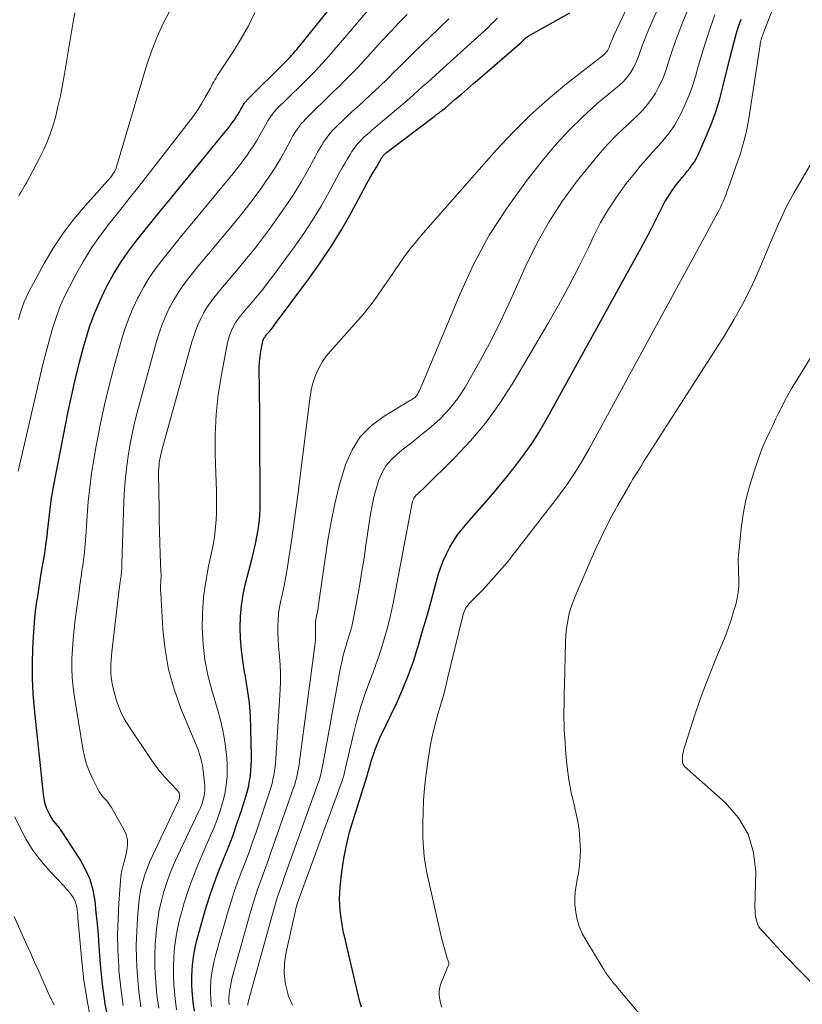
# Model space of a CAD drawing. Units: feet. Extents: x 1935000 to 1940039, y 564988 to 570003.
# Drawn here: x 1936352 to 1936451, y 565086 to 565211 of the extents above; entities that cross this region are included whole.
import ezdxf

# ---------------------------------------------------------------- set-up
doc = ezdxf.new("R2010")
doc.units = ezdxf.units.FT
doc.header["$LTSCALE"] = 100
doc.header["$MEASUREMENT"] = 0
doc.layers.add('CONTOUR INDEX', color=32, linetype='Continuous', lineweight=25)
doc.layers.add('CONTOUR INTERMEDIATE', color=40, linetype='Continuous', lineweight=15)

msp = doc.modelspace()

# ---------------------------------------------------------------- linework, layer by layer
at = {"layer": 'CONTOUR INDEX', "flags": 128}
for points, elevation in [([(1936363.13, 565083.93), (1936362.63, 565086.43), (1936362.27, 565088.96), (1936362.02, 565091.5), (1936361.86, 565093.73), (1936361.75, 565095.17), (1936361.62, 565096.61), (1936361.48, 565098.04), (1936361.33, 565099.48), (1936361.07, 565100.87), (1936360.69, 565102.23), (1936360.13, 565103.52), (1936359.44, 565104.76), (1936357.25, 565108.16), (1936357.03, 565108.48), (1936356.8, 565108.8), (1936356.56, 565109.1), (1936356.31, 565109.4), (1936356.07, 565109.7), (1936355.84, 565110.02), (1936355.64, 565110.35), (1936355.46, 565110.69), (1936355.33, 565110.96), (1936355.22, 565111.21), (1936355.13, 565111.47), (1936355.05, 565111.73), (1936354.97, 565111.99), (1936354.92, 565112.26), (1936354.86, 565112.53), (1936354.82, 565112.8), (1936354.79, 565113.07), (1936353.65, 565123.91), (1936353.49, 565125.83), (1936353.39, 565127.75), (1936353.39, 565129.68), (1936353.44, 565131.61), (1936353.51, 565133.07), (1936353.59, 565134.27), (1936353.7, 565135.47), (1936353.83, 565136.66), (1936354, 565137.85), (1936354.01, 565137.95), (1936354.19, 565139.08), (1936354.37, 565140.22), (1936354.55, 565141.36), (1936354.74, 565142.49), (1936354.86, 565143.24), (1936354.98, 565144), (1936355.09, 565144.76), (1936355.19, 565145.53), (1936355.28, 565146.29), (1936355.29, 565146.39), (1936355.37, 565147.11), (1936355.45, 565147.83), (1936355.53, 565148.55), (1936355.61, 565149.27), (1936355.7, 565149.98), (1936355.81, 565150.7), (1936355.92, 565151.41), (1936356.06, 565152.13), (1936357.93, 565161.67), (1936358.37, 565163.78), (1936358.84, 565165.88), (1936359.36, 565167.96), (1936359.92, 565170.04), (1936360.1, 565170.69), (1936360.64, 565172.42), (1936361.25, 565174.12), (1936361.96, 565175.79), (1936362.74, 565177.42), (1936362.88, 565177.69), (1936363.69, 565179.14), (1936364.55, 565180.56), (1936365.49, 565181.93), (1936366.49, 565183.26), (1936367.53, 565184.56), (1936368.58, 565185.86), (1936369.63, 565187.15), (1936370.68, 565188.44), (1936377.85, 565197.19), (1936378.14, 565197.56), (1936378.43, 565197.93), (1936378.71, 565198.3), (1936378.98, 565198.68), (1936379.11, 565198.86), (1936379.3, 565199.15), (1936379.5, 565199.45), (1936379.68, 565199.76), (1936379.85, 565200.06), (1936380.08, 565200.48), (1936380.13, 565200.58), (1936380.19, 565200.68), (1936380.25, 565200.78), (1936380.32, 565200.88), (1936380.39, 565200.97), (1936380.46, 565201.06), (1936380.54, 565201.15), (1936380.62, 565201.23), (1936385.57, 565206.15), (1936385.76, 565206.33), (1936385.94, 565206.51), (1936386.11, 565206.7), (1936386.29, 565206.89), (1936386.46, 565207.08), (1936386.63, 565207.28), (1936386.8, 565207.47), (1936386.96, 565207.67), (1936395.89, 565218.79)], 1060), ([(1936373.95, 565085.51), (1936373.8, 565086.6), (1936373.69, 565087.69), (1936373.67, 565088.01), (1936373.63, 565088.95), (1936373.63, 565089.88), (1936373.68, 565090.82), (1936373.76, 565091.76), (1936373.89, 565092.69), (1936374.06, 565093.61), (1936374.27, 565094.53), (1936374.5, 565095.44), (1936375.33, 565098.3), (1936375.84, 565099.92), (1936376.38, 565101.53), (1936376.97, 565103.13), (1936377.6, 565104.71), (1936377.64, 565104.81), (1936378.26, 565106.34), (1936378.85, 565107.87), (1936379.39, 565109.43), (1936379.91, 565110.99), (1936380.51, 565112.9), (1936380.69, 565113.52), (1936380.84, 565114.15), (1936380.96, 565114.78), (1936381.06, 565115.42), (1936381.12, 565116.07), (1936381.17, 565116.71), (1936381.19, 565117.36), (1936381.19, 565118.01), (1936381.13, 565121.32), (1936381.06, 565123.01), (1936380.92, 565124.7), (1936380.7, 565126.39), (1936380.42, 565128.06), (1936380.31, 565128.62), (1936380.08, 565130.02), (1936379.91, 565131.42), (1936379.81, 565132.83), (1936379.76, 565134.24), (1936379.8, 565135.65), (1936379.92, 565137.05), (1936380.15, 565138.44), (1936380.45, 565139.82), (1936381.3, 565143.07), (1936381.51, 565143.96), (1936381.71, 565144.86), (1936381.89, 565145.76), (1936382.04, 565146.66), (1936382.16, 565147.57), (1936382.25, 565148.48), (1936382.29, 565149.4), (1936382.31, 565150.31), (1936382.27, 565159.15), (1936382.26, 565160.62), (1936382.24, 565162.09), (1936382.22, 565163.56), (1936382.2, 565165.03), (1936382.17, 565166.63), (1936382.17, 565167.3), (1936382.21, 565167.97), (1936382.28, 565168.64), (1936382.38, 565169.31), (1936382.57, 565170.39), (1936382.59, 565170.51), (1936382.63, 565170.63), (1936382.67, 565170.75), (1936382.72, 565170.86), (1936382.73, 565170.88), (1936382.78, 565170.98), (1936382.84, 565171.08), (1936382.91, 565171.18), (1936382.97, 565171.27), (1936383.05, 565171.36), (1936383.12, 565171.45), (1936383.2, 565171.54), (1936383.27, 565171.63), (1936383.47, 565171.85), (1936383.64, 565172.05), (1936383.81, 565172.26), (1936383.97, 565172.47), (1936384.13, 565172.68), (1936388.49, 565178.52), (1936389.93, 565180.56), (1936391.32, 565182.63), (1936392.62, 565184.76), (1936393.85, 565186.93), (1936395.46, 565189.91), (1936395.85, 565190.62), (1936396.24, 565191.32), (1936396.64, 565192.03), (1936397.05, 565192.73), (1936397.75, 565193.94), (1936397.81, 565194.03), (1936397.87, 565194.12), (1936397.94, 565194.2), (1936398.01, 565194.27), (1936398.08, 565194.35), (1936398.16, 565194.42), (1936398.24, 565194.49), (1936398.32, 565194.56), (1936404.39, 565199.17), (1936404.46, 565199.23), (1936404.54, 565199.29), (1936404.62, 565199.35), (1936404.7, 565199.41), (1936404.78, 565199.46), (1936404.86, 565199.52), (1936404.94, 565199.58), (1936405.02, 565199.63), (1936405.21, 565199.77), (1936405.35, 565199.88), (1936405.5, 565199.99), (1936405.64, 565200.11), (1936405.78, 565200.22), (1936407.06, 565201.33), (1936407.84, 565202), (1936408.62, 565202.67), (1936409.4, 565203.35), (1936410.18, 565204.02), (1936415.47, 565208.57), (1936415.58, 565208.69), (1936415.83, 565208.95), (1936415.95, 565209.07), (1936416.07, 565209.17), (1936416.2, 565209.27), (1936416.34, 565209.35), (1936421.61, 565212.3)], 1080), ([(1936408.52, 565147.44), (1936410.07, 565149.18), (1936411.27, 565150.57), (1936412.46, 565151.97), (1936413.62, 565153.39), (1936414.77, 565154.83), (1936415.86, 565156.3), (1936416.9, 565157.8), (1936417.88, 565159.35), (1936418.8, 565160.94), (1936430.67, 565182.48), (1936431.26, 565183.57), (1936431.84, 565184.66), (1936432.41, 565185.76), (1936432.96, 565186.87), (1936433.29, 565187.53), (1936433.69, 565188.29), (1936434.13, 565189.04), (1936434.61, 565189.75), (1936435.13, 565190.45), (1936435.57, 565191.01), (1936435.89, 565191.41), (1936436.2, 565191.8), (1936436.52, 565192.2), (1936436.85, 565192.59), (1936437.15, 565192.99), (1936437.44, 565193.41), (1936437.68, 565193.85), (1936437.91, 565194.3), (1936438.9, 565196.54), (1936439.55, 565198.14), (1936440.15, 565199.76), (1936440.66, 565201.41), (1936441.1, 565203.08), (1936441.96, 565206.67), (1936442.21, 565207.65), (1936442.47, 565208.63), (1936442.75, 565209.6), (1936443.04, 565210.57), (1936443.35, 565211.53)], 1100), ([(1936395.18, 565086.02), (1936394.97, 565086.71), (1936394.79, 565087.41), (1936392.95, 565095.2), (1936392.89, 565095.46), (1936392.84, 565095.73), (1936392.79, 565096), (1936392.75, 565096.27), (1936392.71, 565096.54), (1936392.67, 565096.81), (1936392.63, 565097.08), (1936392.59, 565097.35), (1936392.47, 565098.29), (1936392.4, 565099.03), (1936392.37, 565099.77), (1936392.39, 565100.51), (1936392.45, 565101.25), (1936392.68, 565103.2), (1936392.93, 565104.9), (1936393.24, 565106.59), (1936393.65, 565108.26), (1936394.13, 565109.91), (1936395.87, 565115.4), (1936395.9, 565115.48), (1936395.92, 565115.56), (1936395.94, 565115.63), (1936395.96, 565115.71), (1936395.98, 565115.79), (1936396, 565115.86), (1936396.02, 565115.94), (1936396.04, 565116.02), (1936396.43, 565117.38), (1936396.67, 565118.13), (1936396.93, 565118.88), (1936397.23, 565119.61), (1936397.55, 565120.33), (1936399.64, 565124.7), (1936400.42, 565126.46), (1936401.15, 565128.24), (1936401.79, 565130.06), (1936402.37, 565131.9), (1936402.41, 565132.01), (1936402.92, 565133.81), (1936403.44, 565135.62), (1936403.95, 565137.42), (1936404.45, 565139.22), (1936404.96, 565141.05), (1936405.24, 565141.93), (1936405.56, 565142.79), (1936405.95, 565143.62), (1936406.37, 565144.44), (1936406.86, 565145.23), (1936407.37, 565146), (1936407.93, 565146.73), (1936408.52, 565147.44)], 1100)]:
    msp.add_lwpolyline(points, dxfattribs=dict(at, elevation=elevation))
at = {"layer": 'CONTOUR INTERMEDIATE', "flags": 128}
for points, elevation in [([(1936405.35, 565086.04), (1936405.24, 565086.42), (1936405.14, 565086.8), (1936405.08, 565087.19), (1936405.03, 565087.59), (1936405.03, 565087.98), (1936405.06, 565088.36), (1936405.15, 565088.74), (1936405.27, 565089.11), (1936406.25, 565091.48), (1936406.26, 565091.5), (1936406.26, 565091.52), (1936406.26, 565091.53), (1936406.27, 565091.55), (1936406.26, 565091.62), (1936406.26, 565091.64), (1936406.26, 565091.66), (1936406.25, 565091.68), (1936406.25, 565091.69), (1936406.17, 565091.9), (1936406.12, 565092.02), (1936406.08, 565092.14), (1936406.04, 565092.26), (1936406, 565092.38), (1936405.81, 565093.03), (1936405.68, 565093.47), (1936405.56, 565093.92), (1936405.44, 565094.37), (1936405.34, 565094.82), (1936403.59, 565102.54), (1936403.43, 565103.31), (1936403.29, 565104.08), (1936403.18, 565104.86), (1936403.09, 565105.64), (1936403.07, 565105.86), (1936403, 565106.75), (1936402.95, 565107.65), (1936402.94, 565108.54), (1936402.94, 565109.44), (1936402.98, 565110.74), (1936403.05, 565112.28), (1936403.16, 565113.82), (1936403.33, 565115.35), (1936403.54, 565116.88), (1936403.81, 565118.64), (1936404.02, 565119.8), (1936404.26, 565120.95), (1936404.54, 565122.09), (1936404.86, 565123.22), (1936405.2, 565124.35), (1936405.52, 565125.48), (1936405.81, 565126.62), (1936406.1, 565127.76), (1936407.97, 565135.55), (1936408.03, 565135.78), (1936408.1, 565136.01), (1936408.18, 565136.24), (1936408.28, 565136.46), (1936408.38, 565136.67), (1936408.51, 565136.87), (1936408.65, 565137.06), (1936408.81, 565137.24), (1936410.6, 565139.09), (1936411.64, 565140.21), (1936412.66, 565141.35), (1936413.64, 565142.52), (1936414.59, 565143.71), (1936420.04, 565150.77), (1936420.6, 565151.51), (1936421.14, 565152.25), (1936421.66, 565153.01), (1936422.17, 565153.78), (1936422.66, 565154.56), (1936423.14, 565155.34), (1936423.61, 565156.14), (1936424.06, 565156.94), (1936436.68, 565180.1), (1936437.36, 565181.34), (1936438.04, 565182.59), (1936438.72, 565183.84), (1936439.4, 565185.09), (1936440.31, 565186.78), (1936440.52, 565187.18), (1936440.73, 565187.6), (1936440.92, 565188.01), (1936441.11, 565188.43), (1936441.28, 565188.86), (1936441.45, 565189.29), (1936441.61, 565189.72), (1936441.77, 565190.15), (1936442.91, 565193.38), (1936443.14, 565194.05), (1936443.36, 565194.73), (1936443.56, 565195.42), (1936443.75, 565196.1), (1936443.92, 565196.8), (1936444.07, 565197.49), (1936444.21, 565198.19), (1936444.33, 565198.9), (1936445.77, 565208.27), (1936445.8, 565208.43), (1936445.83, 565208.6), (1936445.87, 565208.76), (1936445.91, 565208.92), (1936445.96, 565209.08), (1936446, 565209.24), (1936446.06, 565209.4), (1936446.12, 565209.56), (1936451.48, 565223.51)], 1104), ([(1936376.11, 565086.13), (1936376.03, 565086.93), (1936376.01, 565087.17), (1936375.98, 565087.86), (1936375.98, 565088.54), (1936376.02, 565089.23), (1936376.09, 565089.91), (1936376.19, 565090.59), (1936376.31, 565091.27), (1936376.46, 565091.93), (1936376.63, 565092.6), (1936378.25, 565098.28), (1936378.64, 565099.56), (1936379.05, 565100.84), (1936379.5, 565102.1), (1936379.97, 565103.36), (1936380.46, 565104.61), (1936380.93, 565105.86), (1936381.38, 565107.13), (1936381.81, 565108.39), (1936383.49, 565113.39), (1936383.65, 565113.9), (1936383.8, 565114.42), (1936383.92, 565114.95), (1936384.02, 565115.48), (1936384.11, 565116.01), (1936384.18, 565116.54), (1936384.24, 565117.08), (1936384.28, 565117.62), (1936384.83, 565126.32), (1936384.87, 565127.38), (1936384.88, 565128.45), (1936384.83, 565129.51), (1936384.76, 565130.58), (1936384.71, 565131.05), (1936384.64, 565131.87), (1936384.58, 565132.71), (1936384.55, 565133.54), (1936384.53, 565134.37), (1936384.56, 565135.2), (1936384.62, 565136.02), (1936384.74, 565136.84), (1936384.9, 565137.66), (1936385.07, 565138.37), (1936385.33, 565139.54), (1936385.56, 565140.71), (1936385.77, 565141.89), (1936385.95, 565143.08), (1936386.22, 565144.96), (1936386.52, 565147.09), (1936386.81, 565149.22), (1936387.1, 565151.35), (1936387.37, 565153.48), (1936388.64, 565163.6), (1936388.77, 565164.39), (1936388.95, 565165.16), (1936389.19, 565165.91), (1936389.48, 565166.65), (1936389.83, 565167.36), (1936390.23, 565168.05), (1936390.69, 565168.69), (1936391.19, 565169.31), (1936394.71, 565173.25), (1936395.38, 565174.02), (1936396.02, 565174.81), (1936396.63, 565175.62), (1936397.22, 565176.44), (1936397.8, 565177.28), (1936398.38, 565178.12), (1936398.95, 565178.96), (1936399.53, 565179.8), (1936399.84, 565180.25), (1936400.58, 565181.31), (1936401.36, 565182.34), (1936402.17, 565183.35), (1936403, 565184.33), (1936412.3, 565194.91), (1936414.4, 565197.16), (1936416.57, 565199.33), (1936418.86, 565201.36), (1936421.23, 565203.32), (1936425.78, 565206.86), (1936425.93, 565206.99), (1936426.07, 565207.12), (1936426.19, 565207.27), (1936426.31, 565207.42), (1936426.42, 565207.59), (1936426.51, 565207.76), (1936426.59, 565207.93), (1936426.67, 565208.11), (1936426.73, 565208.28), (1936426.84, 565208.55), (1936426.94, 565208.82), (1936427.06, 565209.08), (1936427.18, 565209.34), (1936433.53, 565222.85)], 1084), ([(1936378.35, 565086.33), (1936378.33, 565086.76), (1936378.33, 565087.2), (1936378.36, 565087.64), (1936378.4, 565088.07), (1936378.47, 565088.5), (1936378.55, 565088.93), (1936378.64, 565089.36), (1936378.75, 565089.78), (1936381.13, 565098.28), (1936381.41, 565099.22), (1936381.7, 565100.15), (1936382.01, 565101.08), (1936382.34, 565102), (1936382.68, 565102.92), (1936383.01, 565103.83), (1936383.34, 565104.76), (1936383.67, 565105.68), (1936386.54, 565113.89), (1936386.68, 565114.29), (1936386.8, 565114.7), (1936386.91, 565115.12), (1936387, 565115.53), (1936387.09, 565115.95), (1936387.16, 565116.37), (1936387.23, 565116.79), (1936387.29, 565117.22), (1936389.24, 565131.95), (1936389.28, 565132.29), (1936389.31, 565132.63), (1936389.32, 565132.97), (1936389.32, 565133.31), (1936389.32, 565133.5), (1936389.32, 565133.75), (1936389.31, 565134), (1936389.31, 565134.25), (1936389.31, 565134.5), (1936389.32, 565134.74), (1936389.33, 565134.99), (1936389.37, 565135.23), (1936389.41, 565135.48), (1936389.46, 565135.7), (1936389.53, 565136.06), (1936389.6, 565136.41), (1936389.66, 565136.77), (1936389.71, 565137.13), (1936390.9, 565145.33), (1936391.3, 565147.65), (1936391.76, 565149.95), (1936392.34, 565152.22), (1936392.99, 565154.47), (1936393.14, 565154.95), (1936393.96, 565156.8), (1936395.01, 565158.48), (1936396.4, 565159.88), (1936398.02, 565161.1), (1936401.39, 565163.11), (1936401.51, 565163.18), (1936401.63, 565163.25), (1936401.74, 565163.32), (1936401.86, 565163.4), (1936401.97, 565163.48), (1936402.07, 565163.57), (1936402.16, 565163.67), (1936402.23, 565163.79), (1936402.32, 565163.94), (1936402.42, 565164.14), (1936402.52, 565164.34), (1936402.62, 565164.54), (1936402.71, 565164.75), (1936407.63, 565176.56), (1936409.4, 565180.36), (1936411.37, 565184.06), (1936413.64, 565187.57), (1936416.1, 565190.98), (1936418.32, 565193.78), (1936419.88, 565195.64), (1936421.51, 565197.43), (1936423.25, 565199.12), (1936425.05, 565200.74), (1936427.93, 565203.15), (1936428.33, 565203.53), (1936428.71, 565203.92), (1936429.06, 565204.35), (1936429.38, 565204.8), (1936429.66, 565205.28), (1936429.91, 565205.77), (1936430.14, 565206.27), (1936430.33, 565206.79), (1936430.5, 565207.26), (1936430.77, 565208.01), (1936431.05, 565208.76), (1936431.35, 565209.51), (1936431.66, 565210.25), (1936435.42, 565218.8)], 1088), ([(1936380.71, 565086.24), (1936380.74, 565086.43), (1936380.78, 565086.61), (1936380.82, 565086.8), (1936380.86, 565086.98), (1936383.97, 565098.29), (1936384.14, 565098.88), (1936384.31, 565099.47), (1936384.5, 565100.05), (1936384.7, 565100.63), (1936384.9, 565101.21), (1936385.11, 565101.79), (1936385.31, 565102.37), (1936385.52, 565102.95), (1936389.63, 565114.39), (1936389.73, 565114.69), (1936389.82, 565114.98), (1936389.9, 565115.29), (1936389.98, 565115.59), (1936390.05, 565115.9), (1936390.11, 565116.2), (1936390.18, 565116.51), (1936390.24, 565116.82), (1936392.51, 565129.18), (1936392.65, 565129.85), (1936392.8, 565130.52), (1936392.97, 565131.17), (1936393.16, 565131.83), (1936393.31, 565132.3), (1936393.44, 565132.72), (1936393.56, 565133.13), (1936393.68, 565133.54), (1936393.81, 565133.96), (1936393.92, 565134.37), (1936394.03, 565134.79), (1936394.12, 565135.21), (1936394.2, 565135.64), (1936394.65, 565138.08), (1936394.94, 565139.73), (1936395.22, 565141.39), (1936395.48, 565143.04), (1936395.73, 565144.7), (1936396.32, 565148.66), (1936396.51, 565149.73), (1936396.73, 565150.79), (1936397.01, 565151.84), (1936397.32, 565152.88), (1936397.33, 565152.92), (1936397.74, 565153.87), (1936398.25, 565154.76), (1936398.91, 565155.54), (1936399.67, 565156.26), (1936400.5, 565156.92), (1936401.34, 565157.58), (1936402.17, 565158.24), (1936403, 565158.91), (1936403.97, 565159.68), (1936405.21, 565160.8), (1936406.35, 565162), (1936407.36, 565163.31), (1936408.28, 565164.7), (1936409.19, 565166.27), (1936410.45, 565168.52), (1936411.66, 565170.8), (1936412.81, 565173.12), (1936413.9, 565175.46), (1936416.06, 565180.27), (1936417.43, 565183.04), (1936418.93, 565185.73), (1936420.62, 565188.3), (1936422.44, 565190.8), (1936424.07, 565192.86), (1936425.21, 565194.24), (1936426.39, 565195.58), (1936427.63, 565196.86), (1936428.92, 565198.1), (1936430.19, 565199.28), (1936430.84, 565199.93), (1936431.44, 565200.62), (1936431.98, 565201.36), (1936432.48, 565202.13), (1936432.92, 565202.94), (1936433.32, 565203.77), (1936433.66, 565204.62), (1936433.97, 565205.49), (1936434.2, 565206.23), (1936434.61, 565207.47), (1936435.04, 565208.71), (1936435.49, 565209.94), (1936435.97, 565211.16), (1936437.39, 565214.68)], 1092), ([(1936364.9, 565086.25), (1936364.59, 565088.48), (1936364.36, 565090.73), (1936364.33, 565091.25), (1936364.23, 565093.25), (1936364.2, 565095.25), (1936364.25, 565097.25), (1936364.36, 565099.25), (1936364.62, 565102.61), (1936364.65, 565102.93), (1936364.7, 565103.25), (1936364.76, 565103.57), (1936364.84, 565103.88), (1936364.93, 565104.2), (1936365.01, 565104.51), (1936365.1, 565104.83), (1936365.18, 565105.14), (1936365.37, 565105.92), (1936365.45, 565106.61), (1936365.44, 565107.28), (1936365.27, 565107.94), (1936365, 565108.58), (1936363.41, 565111.38), (1936363.21, 565111.7), (1936362.99, 565112.01), (1936362.75, 565112.3), (1936362.5, 565112.59), (1936362.25, 565112.87), (1936362.02, 565113.17), (1936361.81, 565113.48), (1936361.62, 565113.81), (1936361.03, 565114.98), (1936360.61, 565115.92), (1936360.24, 565116.88), (1936359.97, 565117.87), (1936359.76, 565118.88), (1936358.7, 565125.39), (1936358.53, 565126.61), (1936358.42, 565127.84), (1936358.38, 565129.08), (1936358.39, 565130.31), (1936358.45, 565131.55), (1936358.54, 565132.78), (1936358.66, 565134.02), (1936358.81, 565135.25), (1936359.25, 565138.52), (1936359.35, 565139.25), (1936359.45, 565139.98), (1936359.56, 565140.7), (1936359.67, 565141.43), (1936359.74, 565141.9), (1936359.81, 565142.39), (1936359.88, 565142.88), (1936359.93, 565143.38), (1936359.98, 565143.87), (1936360.03, 565144.37), (1936360.07, 565144.87), (1936360.1, 565145.36), (1936360.14, 565145.86), (1936360.31, 565148.45), (1936360.46, 565150.24), (1936360.65, 565152.02), (1936360.89, 565153.8), (1936361.18, 565155.57), (1936361.48, 565157.3), (1936361.98, 565159.93), (1936362.53, 565162.54), (1936363.16, 565165.14), (1936363.84, 565167.72), (1936364.64, 565170.63), (1936365.07, 565172.03), (1936365.56, 565173.42), (1936366.13, 565174.77), (1936366.76, 565176.1), (1936366.87, 565176.32), (1936367.52, 565177.5), (1936368.21, 565178.66), (1936368.98, 565179.78), (1936369.79, 565180.86), (1936370.64, 565181.92), (1936371.49, 565182.97), (1936372.35, 565184.03), (1936373.21, 565185.07), (1936378.22, 565191.13), (1936378.87, 565191.92), (1936379.5, 565192.73), (1936380.12, 565193.55), (1936380.72, 565194.38), (1936381, 565194.78), (1936381.44, 565195.43), (1936381.86, 565196.08), (1936382.27, 565196.76), (1936382.65, 565197.44), (1936383.15, 565198.36), (1936383.28, 565198.59), (1936383.41, 565198.81), (1936383.55, 565199.02), (1936383.69, 565199.24), (1936383.84, 565199.45), (1936383.99, 565199.65), (1936384.16, 565199.84), (1936384.34, 565200.02), (1936387.53, 565203.16), (1936387.98, 565203.6), (1936388.43, 565204.05), (1936388.87, 565204.5), (1936389.31, 565204.95), (1936389.74, 565205.41), (1936390.17, 565205.87), (1936390.59, 565206.34), (1936391.01, 565206.81), (1936396.94, 565213.75)], 1064), ([(1936351.56, 565154.11), (1936351.77, 565155.02), (1936351.98, 565155.94), (1936354.4, 565166.38), (1936354.75, 565167.81), (1936355.11, 565169.24), (1936355.49, 565170.66), (1936355.88, 565172.08), (1936356.33, 565173.48), (1936356.83, 565174.86), (1936357.42, 565176.2), (1936358.07, 565177.52), (1936358.88, 565179.07), (1936359.85, 565180.78), (1936360.89, 565182.46), (1936362.02, 565184.07), (1936363.21, 565185.64), (1936363.24, 565185.68), (1936364.46, 565187.2), (1936365.67, 565188.73), (1936366.88, 565190.27), (1936368.08, 565191.8), (1936373.21, 565198.4), (1936373.78, 565199.17), (1936374.33, 565199.96), (1936374.84, 565200.77), (1936375.33, 565201.6), (1936375.97, 565202.76), (1936376.12, 565203.02), (1936376.26, 565203.28), (1936376.41, 565203.54), (1936376.55, 565203.8), (1936376.7, 565204.05), (1936376.85, 565204.31), (1936377.01, 565204.56), (1936377.17, 565204.81), (1936378.89, 565207.45), (1936379.87, 565209.05), (1936380.8, 565210.67), (1936381.63, 565212.34)], 1056), ([(1936351.59, 565173.38), (1936351.81, 565174.13), (1936352.06, 565174.88), (1936352.34, 565175.62), (1936352.66, 565176.33), (1936353.02, 565177.04), (1936354.88, 565180.47), (1936356.03, 565182.42), (1936357.27, 565184.32), (1936358.64, 565186.12), (1936360.1, 565187.85), (1936362.92, 565190.98), (1936363.04, 565191.11), (1936363.15, 565191.24), (1936363.25, 565191.37), (1936363.36, 565191.5), (1936363.52, 565191.71), (1936363.69, 565191.95), (1936363.83, 565192.21), (1936363.95, 565192.48), (1936364.05, 565192.76), (1936367.82, 565205.46), (1936368.45, 565207.34), (1936369.16, 565209.19), (1936369.99, 565210.98), (1936370.91, 565212.75)], 1052), ([(1936351.64, 565189.04), (1936351.79, 565189.32), (1936351.96, 565189.6), (1936352.13, 565189.88), (1936352.3, 565190.17), (1936352.46, 565190.45), (1936352.62, 565190.74), (1936354.24, 565193.77), (1936354.87, 565195.04), (1936355.42, 565196.34), (1936355.89, 565197.67), (1936356.29, 565199.03), (1936356.62, 565200.41), (1936356.93, 565201.79), (1936357.21, 565203.18), (1936357.46, 565204.58), (1936358.61, 565211.43), (1936358.78, 565212.33)], 1048), ([(1936367.16, 565086.06), (1936366.89, 565088.01), (1936366.7, 565089.97), (1936366.66, 565090.46), (1936366.58, 565092.18), (1936366.56, 565093.91), (1936366.62, 565095.63), (1936366.73, 565097.36), (1936366.9, 565099.27), (1936366.99, 565100.03), (1936367.11, 565100.79), (1936367.28, 565101.54), (1936367.48, 565102.28), (1936367.71, 565103.01), (1936367.97, 565103.73), (1936368.26, 565104.44), (1936368.57, 565105.15), (1936371.86, 565112.06), (1936371.93, 565112.25), (1936372, 565112.44), (1936372.04, 565112.64), (1936372.07, 565112.84), (1936372.06, 565113.04), (1936372.01, 565113.23), (1936371.93, 565113.39), (1936371.81, 565113.55), (1936370.82, 565114.56), (1936370.19, 565115.22), (1936369.6, 565115.91), (1936369.04, 565116.63), (1936368.52, 565117.37), (1936365.61, 565121.7), (1936365.04, 565122.65), (1936364.54, 565123.64), (1936364.15, 565124.67), (1936363.83, 565125.74), (1936363.56, 565126.86), (1936363.45, 565127.39), (1936363.37, 565127.92), (1936363.33, 565128.46), (1936363.33, 565129), (1936363.35, 565129.55), (1936363.38, 565130.09), (1936363.43, 565130.63), (1936363.48, 565131.17), (1936364.41, 565139.1), (1936364.45, 565139.42), (1936364.49, 565139.74), (1936364.53, 565140.05), (1936364.58, 565140.37), (1936364.6, 565140.57), (1936364.63, 565140.79), (1936364.66, 565141.01), (1936364.68, 565141.22), (1936364.7, 565141.44), (1936364.72, 565141.66), (1936364.73, 565141.88), (1936364.74, 565142.1), (1936364.75, 565142.32), (1936365, 565150.28), (1936365.08, 565151.79), (1936365.19, 565153.29), (1936365.36, 565154.79), (1936365.56, 565156.29), (1936365.82, 565157.78), (1936366.11, 565159.26), (1936366.46, 565160.73), (1936366.83, 565162.2), (1936369.15, 565170.57), (1936369.48, 565171.65), (1936369.85, 565172.72), (1936370.29, 565173.76), (1936370.76, 565174.79), (1936370.84, 565174.95), (1936371.34, 565175.87), (1936371.87, 565176.77), (1936372.46, 565177.63), (1936373.08, 565178.46), (1936373.74, 565179.28), (1936374.4, 565180.09), (1936375.06, 565180.9), (1936375.73, 565181.7), (1936378.59, 565185.11), (1936379.59, 565186.34), (1936380.57, 565187.57), (1936381.52, 565188.83), (1936382.46, 565190.11), (1936382.88, 565190.71), (1936383.57, 565191.7), (1936384.23, 565192.72), (1936384.86, 565193.76), (1936385.45, 565194.81), (1936386.23, 565196.25), (1936386.42, 565196.59), (1936386.62, 565196.93), (1936386.83, 565197.27), (1936387.05, 565197.6), (1936387.28, 565197.92), (1936387.52, 565198.24), (1936387.78, 565198.53), (1936388.05, 565198.82), (1936389.46, 565200.19), (1936390.18, 565200.9), (1936390.9, 565201.6), (1936391.62, 565202.31), (1936392.35, 565203.01), (1936393.06, 565203.72), (1936393.77, 565204.44), (1936394.47, 565205.17), (1936395.16, 565205.9), (1936397.89, 565208.87), (1936398.89, 565209.96), (1936399.91, 565211.03), (1936400.94, 565212.1)], 1068), ([(1936386.4, 565086.29), (1936385.87, 565087.5), (1936385.84, 565087.59), (1936385.52, 565088.93), (1936385.35, 565090.28), (1936385.39, 565091.64), (1936385.59, 565093.01), (1936386.78, 565098.31), (1936386.84, 565098.55), (1936386.9, 565098.79), (1936386.97, 565099.03), (1936387.05, 565099.27), (1936387.13, 565099.5), (1936387.21, 565099.74), (1936387.29, 565099.97), (1936387.37, 565100.2), (1936392.73, 565114.9), (1936392.8, 565115.08), (1936392.86, 565115.27), (1936392.91, 565115.46), (1936392.96, 565115.65), (1936393.01, 565115.84), (1936393.06, 565116.03), (1936393.1, 565116.22), (1936393.15, 565116.42), (1936394.2, 565120.93), (1936394.62, 565122.59), (1936395.09, 565124.23), (1936395.62, 565125.86), (1936396.2, 565127.46), (1936396.58, 565128.45), (1936396.99, 565129.56), (1936397.39, 565130.67), (1936397.75, 565131.8), (1936398.1, 565132.93), (1936398.41, 565134.07), (1936398.71, 565135.22), (1936398.97, 565136.37), (1936399.21, 565137.53), (1936401.6, 565150.06), (1936401.63, 565150.19), (1936401.67, 565150.32), (1936401.71, 565150.44), (1936401.76, 565150.57), (1936401.81, 565150.69), (1936401.88, 565150.8), (1936401.96, 565150.9), (1936402.05, 565151), (1936402.27, 565151.2), (1936402.48, 565151.4), (1936402.69, 565151.59), (1936402.89, 565151.79), (1936403.1, 565151.99), (1936406.96, 565155.79), (1936409, 565157.96), (1936410.92, 565160.22), (1936412.66, 565162.63), (1936414.28, 565165.14), (1936418.81, 565172.8), (1936420.18, 565175.19), (1936421.5, 565177.6), (1936422.76, 565180.05), (1936423.97, 565182.53), (1936424.63, 565183.92), (1936425.53, 565185.68), (1936426.52, 565187.39), (1936427.61, 565189.03), (1936428.78, 565190.62), (1936429.82, 565191.93), (1936430.54, 565192.82), (1936431.29, 565193.7), (1936432.05, 565194.56), (1936432.84, 565195.4), (1936433.6, 565196.26), (1936434.3, 565197.15), (1936434.93, 565198.11), (1936435.5, 565199.1), (1936435.65, 565199.39), (1936436.22, 565200.57), (1936436.73, 565201.77), (1936437.17, 565203), (1936437.57, 565204.25), (1936437.83, 565205.2), (1936438.34, 565206.93), (1936438.87, 565208.66), (1936439.44, 565210.37), (1936440.03, 565212.08)], 1096), ([(1936369.42, 565085.88), (1936369.19, 565087.54), (1936369.03, 565089.21), (1936369, 565089.65), (1936368.94, 565091.11), (1936368.92, 565092.57), (1936368.98, 565094.02), (1936369.09, 565095.48), (1936369.14, 565095.99), (1936369.29, 565097.18), (1936369.49, 565098.37), (1936369.75, 565099.54), (1936370.06, 565100.7), (1936370.43, 565101.85), (1936370.84, 565102.98), (1936371.3, 565104.09), (1936371.79, 565105.19), (1936374.52, 565110.9), (1936374.71, 565111.33), (1936374.88, 565111.77), (1936375.02, 565112.22), (1936375.13, 565112.68), (1936375.21, 565113.14), (1936375.25, 565113.61), (1936375.25, 565114.08), (1936375.22, 565114.55), (1936375.01, 565116.36), (1936374.96, 565116.71), (1936374.9, 565117.06), (1936374.81, 565117.41), (1936374.72, 565117.76), (1936374.61, 565118.1), (1936374.5, 565118.44), (1936374.37, 565118.78), (1936374.24, 565119.12), (1936372.24, 565123.97), (1936371.37, 565126.42), (1936370.67, 565128.91), (1936370.22, 565131.46), (1936369.94, 565134.04), (1936369.67, 565138.6), (1936369.66, 565138.94), (1936369.66, 565139.27), (1936369.66, 565139.61), (1936369.68, 565139.95), (1936369.7, 565140.29), (1936369.71, 565140.63), (1936369.71, 565140.97), (1936369.7, 565141.31), (1936369.61, 565143.56), (1936369.55, 565145.02), (1936369.51, 565146.48), (1936369.47, 565147.94), (1936369.45, 565149.41), (1936369.39, 565153.72), (1936369.4, 565154.11), (1936369.41, 565154.49), (1936369.45, 565154.88), (1936369.49, 565155.26), (1936369.56, 565155.64), (1936369.63, 565156.02), (1936369.71, 565156.4), (1936369.81, 565156.77), (1936373.63, 565170.51), (1936373.86, 565171.27), (1936374.12, 565172.02), (1936374.43, 565172.76), (1936374.76, 565173.48), (1936374.81, 565173.59), (1936375.16, 565174.24), (1936375.53, 565174.87), (1936375.94, 565175.48), (1936376.38, 565176.06), (1936376.84, 565176.64), (1936377.31, 565177.21), (1936377.78, 565177.78), (1936378.25, 565178.34), (1936379.5, 565179.81), (1936380.58, 565181.11), (1936381.64, 565182.44), (1936382.67, 565183.79), (1936383.68, 565185.15), (1936384.76, 565186.64), (1936385.7, 565187.98), (1936386.6, 565189.35), (1936387.44, 565190.76), (1936388.25, 565192.18), (1936389.3, 565194.13), (1936389.56, 565194.6), (1936389.83, 565195.06), (1936390.11, 565195.52), (1936390.4, 565195.97), (1936390.7, 565196.41), (1936391.02, 565196.83), (1936391.37, 565197.23), (1936391.74, 565197.62), (1936392.16, 565198.03), (1936392.75, 565198.61), (1936393.35, 565199.18), (1936393.95, 565199.74), (1936394.56, 565200.3), (1936395.4, 565201.07), (1936396.43, 565202.02), (1936397.45, 565202.98), (1936398.45, 565203.95), (1936399.44, 565204.93), (1936399.59, 565205.07), (1936400.65, 565206.13), (1936401.72, 565207.18), (1936402.79, 565208.23), (1936403.87, 565209.27), (1936406.27, 565211.57)], 1072), ([(1936371.69, 565085.7), (1936371.5, 565087.07), (1936371.36, 565088.45), (1936371.33, 565088.84), (1936371.28, 565090.03), (1936371.28, 565091.23), (1936371.33, 565092.42), (1936371.43, 565093.61), (1936371.59, 565094.8), (1936371.79, 565095.97), (1936372.06, 565097.14), (1936372.37, 565098.29), (1936372.61, 565099.14), (1936373.11, 565100.7), (1936373.64, 565102.25), (1936374.24, 565103.77), (1936374.88, 565105.28), (1936376.05, 565107.9), (1936376.46, 565108.86), (1936376.84, 565109.84), (1936377.17, 565110.84), (1936377.47, 565111.84), (1936377.63, 565112.41), (1936377.81, 565113.14), (1936377.95, 565113.88), (1936378.04, 565114.62), (1936378.1, 565115.37), (1936378.11, 565116.13), (1936378.1, 565116.88), (1936378.05, 565117.63), (1936377.98, 565118.38), (1936377.88, 565119.14), (1936377.71, 565120.26), (1936377.51, 565121.38), (1936377.25, 565122.48), (1936376.95, 565123.58), (1936376.15, 565126.27), (1936375.66, 565128.2), (1936375.28, 565130.15), (1936375.06, 565132.13), (1936374.95, 565134.12), (1936374.99, 565136.12), (1936375.12, 565138.11), (1936375.39, 565140.08), (1936375.74, 565142.05), (1936376.23, 565144.32), (1936376.4, 565145.22), (1936376.54, 565146.11), (1936376.64, 565147.02), (1936376.7, 565147.92), (1936376.74, 565148.83), (1936376.76, 565149.74), (1936376.75, 565150.65), (1936376.73, 565151.56), (1936376.57, 565156.24), (1936376.57, 565158.78), (1936376.69, 565161.31), (1936376.97, 565163.83), (1936377.37, 565166.34), (1936378.16, 565170.43), (1936378.26, 565170.88), (1936378.39, 565171.32), (1936378.55, 565171.75), (1936378.74, 565172.17), (1936378.77, 565172.23), (1936378.97, 565172.61), (1936379.18, 565172.98), (1936379.42, 565173.33), (1936379.68, 565173.67), (1936379.94, 565174), (1936380.21, 565174.33), (1936380.49, 565174.66), (1936380.76, 565174.98), (1936381.48, 565175.82), (1936382.11, 565176.57), (1936382.73, 565177.32), (1936383.33, 565178.1), (1936383.92, 565178.88), (1936386.63, 565182.57), (1936387.82, 565184.27), (1936388.96, 565185.99), (1936390.03, 565187.76), (1936391.05, 565189.56), (1936392.38, 565192.02), (1936392.71, 565192.61), (1936393.04, 565193.19), (1936393.38, 565193.77), (1936393.73, 565194.34), (1936393.95, 565194.7), (1936394.21, 565195.08), (1936394.49, 565195.45), (1936394.79, 565195.8), (1936395.1, 565196.14), (1936395.43, 565196.47), (1936395.77, 565196.78), (1936396.12, 565197.09), (1936396.47, 565197.4), (1936400.13, 565200.48), (1936400.69, 565200.96), (1936401.26, 565201.45), (1936401.82, 565201.94), (1936402.37, 565202.44), (1936402.92, 565202.94), (1936403.48, 565203.44), (1936404.03, 565203.94), (1936404.58, 565204.44), (1936410.82, 565210.08), (1936411.23, 565210.47), (1936411.63, 565210.86), (1936412.03, 565211.26), (1936412.41, 565211.67)], 1076), ([(1936431.73, 565083.64), (1936427.72, 565088.44), (1936427.45, 565088.77), (1936427.18, 565089.09), (1936426.92, 565089.43), (1936426.66, 565089.76), (1936426.4, 565090.1), (1936426.16, 565090.44), (1936425.92, 565090.8), (1936425.7, 565091.15), (1936423.63, 565094.56), (1936423.18, 565095.4), (1936422.81, 565096.27), (1936422.55, 565097.17), (1936422.36, 565098.1), (1936422.27, 565099.05), (1936422.26, 565100), (1936422.34, 565100.95), (1936422.49, 565101.89), (1936422.52, 565102.02), (1936422.7, 565103.04), (1936422.84, 565104.05), (1936422.91, 565105.07), (1936422.95, 565106.1), (1936422.94, 565106.29), (1936422.9, 565107.42), (1936422.8, 565108.53), (1936422.63, 565109.64), (1936422.39, 565110.73), (1936422.15, 565111.72), (1936421.8, 565113.31), (1936421.5, 565114.91), (1936421.28, 565116.52), (1936421.12, 565118.14), (1936420.96, 565120.28), (1936420.91, 565121.11), (1936420.88, 565121.94), (1936420.86, 565122.77), (1936420.87, 565123.6), (1936420.88, 565124.43), (1936420.9, 565125.26), (1936420.91, 565126.09), (1936420.93, 565126.92), (1936421.07, 565132.42), (1936421.11, 565133.15), (1936421.17, 565133.88), (1936421.27, 565134.6), (1936421.39, 565135.32), (1936421.55, 565136.04), (1936421.74, 565136.74), (1936421.98, 565137.43), (1936422.25, 565138.11), (1936424.89, 565144.18), (1936425.54, 565145.61), (1936426.23, 565147.02), (1936426.96, 565148.41), (1936427.72, 565149.79), (1936429.19, 565152.34), (1936429.24, 565152.43), (1936429.29, 565152.52), (1936429.34, 565152.6), (1936429.39, 565152.69), (1936429.44, 565152.77), (1936429.49, 565152.86), (1936429.54, 565152.94), (1936429.59, 565153.03), (1936430.24, 565154.06), (1936430.61, 565154.67), (1936430.99, 565155.27), (1936431.37, 565155.87), (1936431.75, 565156.46), (1936441.2, 565171.25), (1936442.49, 565173.39), (1936443.71, 565175.57), (1936444.81, 565177.82), (1936445.84, 565180.1), (1936447.11, 565183.13), (1936447.45, 565183.93), (1936447.79, 565184.72), (1936448.13, 565185.52), (1936448.48, 565186.31), (1936448.84, 565187.1), (1936449.22, 565187.88), (1936449.63, 565188.64), (1936450.05, 565189.4), (1936454.7, 565197.4)], 1108), ([(1936452.92, 565088.5), (1936449.05, 565092.48), (1936448.51, 565093.05), (1936447.97, 565093.62), (1936447.44, 565094.19), (1936446.91, 565094.77), (1936446.08, 565095.69), (1936445.97, 565095.82), (1936445.87, 565095.94), (1936445.76, 565096.07), (1936445.66, 565096.2), (1936445.57, 565096.33), (1936445.49, 565096.47), (1936445.43, 565096.62), (1936445.39, 565096.77), (1936445.29, 565097.2), (1936445.21, 565097.57), (1936445.16, 565097.94), (1936445.13, 565098.32), (1936445.12, 565098.7), (1936445.22, 565103.2), (1936444.93, 565105.69), (1936444.27, 565108.01), (1936443.02, 565110.07), (1936441.4, 565111.97), (1936436.15, 565116.65), (1936436.1, 565116.7), (1936436.06, 565116.76), (1936436.02, 565116.81), (1936436, 565116.88), (1936435.97, 565116.94), (1936435.96, 565117.01), (1936435.94, 565117.08), (1936435.93, 565117.15), (1936435.92, 565117.18), (1936435.91, 565117.26), (1936435.9, 565117.35), (1936435.9, 565117.44), (1936435.89, 565117.52), (1936435.89, 565117.54), (1936435.89, 565117.64), (1936435.9, 565117.74), (1936435.91, 565117.83), (1936435.92, 565117.93), (1936435.98, 565118.26), (1936436.04, 565118.52), (1936436.1, 565118.78), (1936436.17, 565119.04), (1936436.25, 565119.29), (1936437.5, 565123.16), (1936438.13, 565125.01), (1936438.79, 565126.85), (1936439.5, 565128.67), (1936440.24, 565130.48), (1936440.83, 565131.88), (1936441.28, 565132.99), (1936441.71, 565134.11), (1936442.09, 565135.24), (1936442.45, 565136.39), (1936442.68, 565137.17), (1936442.87, 565137.94), (1936443, 565138.7), (1936443.07, 565139.48), (1936443.08, 565140.26), (1936443.05, 565141.33), (1936443.05, 565141.59), (1936443.04, 565141.84), (1936443.02, 565142.09), (1936443.01, 565142.35), (1936443, 565142.6), (1936443, 565142.86), (1936443.01, 565143.11), (1936443.03, 565143.36), (1936443.37, 565146.82), (1936443.62, 565148.63), (1936443.95, 565150.43), (1936444.41, 565152.2), (1936444.96, 565153.95), (1936445.57, 565155.7), (1936445.88, 565156.55), (1936446.22, 565157.4), (1936446.58, 565158.24), (1936446.96, 565159.06), (1936446.99, 565159.13), (1936447.37, 565159.92), (1936447.75, 565160.71), (1936448.13, 565161.49), (1936448.52, 565162.28), (1936448.92, 565163.06), (1936449.34, 565163.83), (1936449.77, 565164.59), (1936450.22, 565165.34), (1936455.58, 565174.01)], 1112), ([(1936360.92, 565083.8), (1936360.35, 565086.61), (1936359.92, 565089.45), (1936359.6, 565092.31), (1936359.16, 565097.38), (1936359.13, 565097.71), (1936359.1, 565098.05), (1936359.06, 565098.38), (1936359.02, 565098.72), (1936358.95, 565099.04), (1936358.86, 565099.36), (1936358.72, 565099.65), (1936358.55, 565099.94), (1936358.46, 565100.08), (1936358.21, 565100.42), (1936357.96, 565100.75), (1936357.68, 565101.07), (1936357.4, 565101.38), (1936355.62, 565103.24), (1936354.51, 565104.52), (1936353.48, 565105.87), (1936352.6, 565107.3), (1936351.8, 565108.8), (1936351.14, 565110.22)], 1056), ([(1936356.12, 565086.33), (1936355.94, 565086.69), (1936355.76, 565087.05), (1936355.59, 565087.41), (1936355.43, 565087.78), (1936354.7, 565089.41), (1936354.18, 565090.58), (1936353.65, 565091.76), (1936353.13, 565092.94), (1936352.6, 565094.12), (1936351.05, 565097.55)], 1052)]:
    msp.add_lwpolyline(points, dxfattribs=dict(at, elevation=elevation))

doc.saveas('drawing.dxf')
